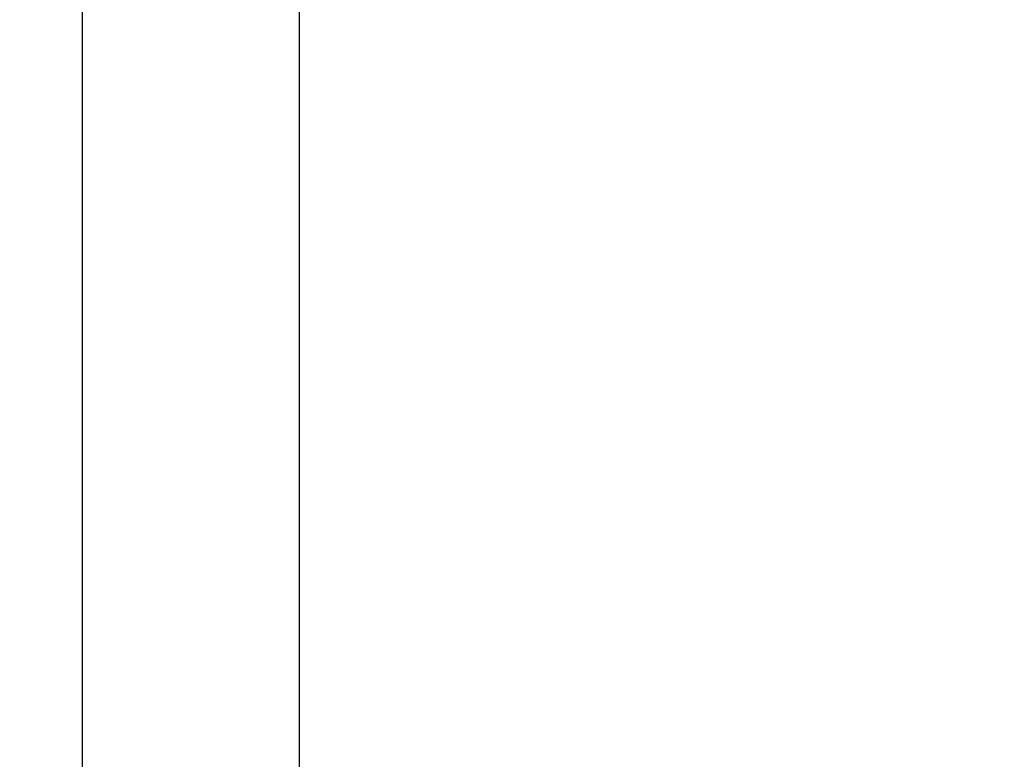
# Model space of a CAD drawing. Units: millimetres. Extents: x 23951 to 30500, y 26762 to 32021.
# Drawn here: x 27614 to 27773, y 28373 to 28492 of the extents above; entities that cross this region are included whole.
import ezdxf

# ---------------------------------------------------------------- set-up
doc = ezdxf.new("R2010")
doc.units = ezdxf.units.MM
doc.layers.add('Strefa bezpieczna', color=8, linetype='Continuous')
doc.dimstyles.get("Standard").update_dxf_attribs({"dimtxt": 180, "dimasz": 200, "dimexe": 0.18, "dimexo": 0.0625, "dimgap": 200, "dimtad": 0, "dimtih": 1, "dimtoh": 1, "dimlfac": 0.001, "dimzin": 0, "dimdsep": 46, "dimtxsty": 'Standard', "dimcen": 0.09, "dimse1": 1, "dimse2": 1, "dimadec": 0, "dimazin": 0, "dimtfac": 1, "dimtdec": 4, "dimtofl": 0, "dimtmove": 0, "dimatfit": 3, "dimfxl": 1, "dimtolj": 1, "dimtzin": 0, "dimarcsym": 0})

# ---------------------------------------------------------------- blocks, each defined once
blk = doc.blocks.new('*D168')
at = {"layer": 'Defpoints', "color": 0}
for p in [(27664.8, 29142.5), (25217.61, 28262.5), (27662.23, 28262.5)]:
    blk.add_point(p, dxfattribs=at)
at = {"layer": 'Strefa bezpieczna', "color": 0, "lineweight": -2}
for p, q in [((25217.61, 29342.5), (25217.61, 29542.5)), ((25217.61, 28062.5), (25217.61, 27862.5))]:
    blk.add_line(p, q, dxfattribs=at)
at = {"layer": 'Strefa bezpieczna', "color": 0}
for points in [[(25184.28, 29342.5), (25250.95, 29342.5), (25217.61, 29142.5)], [(25250.95, 28062.5), (25184.28, 28062.5), (25217.61, 28262.5)]]:
    blk.add_solid(points, dxfattribs=at)
at = {"layer": 'Strefa bezpieczna', "color": 0, "insert": (25217.61, 28702.5), "char_height": 180, "attachment_point": 5}
blk.add_mtext('\\A1;0.88', dxfattribs=at)
blk = doc.blocks.new('*D169')
at = {"layer": 'Defpoints', "color": 0}
for p in [(28059.8, 30642.5), (24189.94, 26762.5), (28231.35, 26762.5)]:
    blk.add_point(p, dxfattribs=at)
at = {"layer": 'Strefa bezpieczna', "color": 0, "lineweight": -2}
for p, q in [((24189.94, 30442.5), (24189.94, 28992.5)), ((24189.94, 26962.5), (24189.94, 28412.5))]:
    blk.add_line(p, q, dxfattribs=at)
at = {"layer": 'Strefa bezpieczna', "color": 0}
for points in [[(24223.27, 30442.5), (24156.61, 30442.5), (24189.94, 30642.5)], [(24156.61, 26962.5), (24223.27, 26962.5), (24189.94, 26762.5)]]:
    blk.add_solid(points, dxfattribs=at)
at = {"layer": 'Strefa bezpieczna', "color": 0, "insert": (24189.94, 28702.5), "char_height": 180, "attachment_point": 5}
blk.add_mtext('\\A1;3.88', dxfattribs=at)

msp = doc.modelspace()

# ---------------------------------------------------------------- linework, layer by layer
for p, q in [((27623.8, 28355.5), (27623.8, 29049.5)), ((27658.8, 28701.278), (27658.8, 28355.5))]:
    msp.add_line(p, q)

# ---------------------------------------------------------------- dimensions: what is measured, and where the dimension line sits
at = {"layer": 'Strefa bezpieczna'}
dim = msp.add_linear_dim(base=(24189.941, 26762.5), p1=(28059.8, 30642.5), p2=(28231.347, 26762.5), angle=90, dimstyle='Standard', dxfattribs=at)
dim.commit()
dim.dimension.update_dxf_attribs({"geometry": '*D169', "text_midpoint": (24189.941, 28702.5)})
dim = msp.add_linear_dim(base=(25217.614, 28262.5), p1=(27664.8, 29142.5), p2=(27662.229, 28262.5), angle=90, dimstyle='Standard', dxfattribs=at)
dim.commit()
dim.dimension.update_dxf_attribs({"geometry": '*D168', "text_midpoint": (25217.614, 28702.5), "dimtype": 160})

doc.saveas('drawing.dxf')
